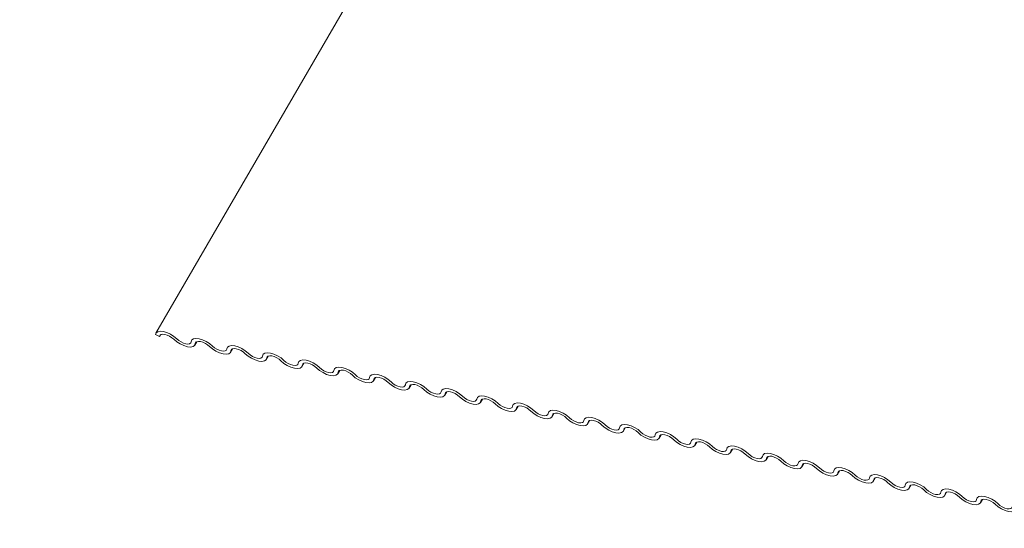
# Model space of a CAD drawing. Units: millimetres. Extents: x -23272466 to 44913, y -22484615 to 188.
# Drawn here: x -23271338 to -23271331, y -22483663 to -22483660 of the extents above; entities that cross this region are included whole.
import ezdxf

# ---------------------------------------------------------------- set-up
doc = ezdxf.new("R2010")
doc.units = ezdxf.units.MM
doc.layers.get('0').update_dxf_attribs({"lineweight": 20})
doc.layers.add('KEYLITE FLASHING', color=7, linetype='Continuous', lineweight=18)

msp = doc.modelspace()

# ---------------------------------------------------------------- linework, layer by layer
msp.add_circle((-23271784.0394, -22483249.9922), 479.6239)
at = {"layer": 'KEYLITE FLASHING', "color": 251, "linetype": 'Continuous', "lineweight": 13, "true_color": 0x636466}
for p, q in [((-23271334.4958, -22483657.7463), (-23271336.9932, -22483662.0482)), ((-23271336.9663, -22483662.0718), (-23271336.9962, -22483662.0585)), ((-23271336.9594, -22483662.0599), (-23271336.9663, -22483662.0718)), ((-23271336.7149, -22483662.1332), (-23271336.7008, -22483662.1089)), ((-23271336.705, -22483662.111), (-23271336.712, -22483662.1229)), ((-23271336.4606, -22483662.1843), (-23271336.4465, -22483662.16)), ((-23271336.4507, -22483662.1621), (-23271336.4576, -22483662.174)), ((-23271336.2062, -22483662.2354), (-23271336.1921, -22483662.2111)), ((-23271336.1963, -22483662.2132), (-23271336.2032, -22483662.2251)), ((-23271335.9518, -22483662.2865), (-23271335.9377, -22483662.2622)), ((-23271335.9419, -22483662.2643), (-23271335.9489, -22483662.2762)), ((-23271335.6975, -22483662.3376), (-23271335.6834, -22483662.3133)), ((-23271335.6876, -22483662.3154), (-23271335.6945, -22483662.3273)), ((-23271335.4431, -22483662.3887), (-23271335.429, -22483662.3644)), ((-23271335.4332, -22483662.3665), (-23271335.4401, -22483662.3784)), ((-23271335.1887, -22483662.4398), (-23271335.1746, -22483662.4155)), ((-23271335.1788, -22483662.4176), (-23271335.1858, -22483662.4295)), ((-23271334.9344, -22483662.4909), (-23271334.9203, -22483662.4666)), ((-23271334.9245, -22483662.4687), (-23271334.9314, -22483662.4806)), ((-23271334.68, -22483662.542), (-23271334.6659, -22483662.5177)), ((-23271334.6701, -22483662.5198), (-23271334.677, -22483662.5317)), ((-23271334.4256, -22483662.5931), (-23271334.4115, -22483662.5688)), ((-23271334.4157, -22483662.5709), (-23271334.4227, -22483662.5828)), ((-23271334.1713, -22483662.6442), (-23271334.1572, -22483662.6199)), ((-23271334.1614, -22483662.622), (-23271334.1683, -22483662.6339)), ((-23271333.9169, -22483662.6953), (-23271333.9028, -22483662.671)), ((-23271333.907, -22483662.6731), (-23271333.9139, -22483662.685)), ((-23271333.6625, -22483662.7464), (-23271333.6484, -22483662.7221)), ((-23271333.6526, -22483662.7242), (-23271333.6596, -22483662.7361)), ((-23271333.4082, -22483662.7975), (-23271333.3941, -22483662.7732)), ((-23271333.3983, -22483662.7753), (-23271333.4052, -22483662.7872)), ((-23271333.1538, -22483662.8486), (-23271333.1397, -22483662.8243)), ((-23271333.1439, -22483662.8264), (-23271333.1508, -22483662.8383)), ((-23271332.8994, -22483662.8997), (-23271332.8853, -22483662.8754)), ((-23271332.8895, -22483662.8775), (-23271332.8965, -22483662.8894)), ((-23271332.6451, -22483662.9508), (-23271332.631, -22483662.9265)), ((-23271332.6352, -22483662.9286), (-23271332.6421, -22483662.9405)), ((-23271332.3907, -22483663.0019), (-23271332.3766, -22483662.9776)), ((-23271332.3808, -22483662.9797), (-23271332.3877, -22483662.9916)), ((-23271332.1363, -22483663.053), (-23271332.1222, -22483663.0287)), ((-23271332.1264, -22483663.0308), (-23271332.1334, -22483663.0427)), ((-23271331.882, -22483663.1041), (-23271331.8679, -22483663.0798)), ((-23271331.8721, -22483663.0819), (-23271331.879, -22483663.0938)), ((-23271331.6276, -22483663.1552), (-23271331.6135, -22483663.1309)), ((-23271331.6177, -22483663.133), (-23271331.6246, -22483663.1449)), ((-23271331.3732, -22483663.2063), (-23271331.3591, -22483663.182)), ((-23271331.3633, -22483663.1841), (-23271331.3703, -22483663.196)), ((-23271331.1189, -22483663.2574), (-23271331.1048, -22483663.2331)), ((-23271331.109, -22483663.2352), (-23271331.1159, -22483663.2471))]:
    msp.add_line(p, q, dxfattribs=at)
at = {"layer": 'KEYLITE FLASHING', "color": 251, "linetype": 'Continuous', "lineweight": 13, "true_color": 0x636466, "flags": 128}
for points in [[(-23271336.9962, -22483662.0585), (-23271336.9916, -22483662.0458), (-23271336.98, -22483662.0376), (-23271336.9622, -22483662.0345), (-23271336.9398, -22483662.0367), (-23271336.9146, -22483662.044), (-23271336.8888, -22483662.0559), (-23271336.8644, -22483662.0714), (-23271336.8436, -22483662.0891)], [(-23271336.8646, -22483662.0922), (-23271336.8785, -22483662.0804), (-23271336.8947, -22483662.0701), (-23271336.912, -22483662.0622), (-23271336.9287, -22483662.0573), (-23271336.9437, -22483662.0558), (-23271336.9555, -22483662.0579), (-23271336.9633, -22483662.0634), (-23271336.9663, -22483662.0718)], [(-23271336.712, -22483662.1229), (-23271336.7165, -22483662.1355), (-23271336.7282, -22483662.1437), (-23271336.7459, -22483662.1469), (-23271336.7684, -22483662.1447), (-23271336.7935, -22483662.1373), (-23271336.8194, -22483662.1254), (-23271336.8437, -22483662.11), (-23271336.8646, -22483662.0922)], [(-23271336.8436, -22483662.0891), (-23271336.8297, -22483662.1009), (-23271336.8134, -22483662.1112), (-23271336.7962, -22483662.1192), (-23271336.7794, -22483662.1241), (-23271336.7645, -22483662.1255), (-23271336.7526, -22483662.1234), (-23271336.7449, -22483662.118), (-23271336.7418, -22483662.1096)], [(-23271336.7418, -22483662.1096), (-23271336.7373, -22483662.0969), (-23271336.7256, -22483662.0887), (-23271336.7079, -22483662.0856), (-23271336.6854, -22483662.0878), (-23271336.6603, -22483662.0951), (-23271336.6344, -22483662.107), (-23271336.61, -22483662.1225), (-23271336.5892, -22483662.1402)], [(-23271336.6102, -22483662.1433), (-23271336.6241, -22483662.1315), (-23271336.6404, -22483662.1212), (-23271336.6576, -22483662.1133), (-23271336.6744, -22483662.1084), (-23271336.6893, -22483662.1069), (-23271336.7012, -22483662.109), (-23271336.7089, -22483662.1145), (-23271336.712, -22483662.1229)], [(-23271336.4576, -22483662.174), (-23271336.4622, -22483662.1866), (-23271336.4738, -22483662.1948), (-23271336.4916, -22483662.198), (-23271336.514, -22483662.1958), (-23271336.5392, -22483662.1884), (-23271336.565, -22483662.1765), (-23271336.5894, -22483662.1611), (-23271336.6102, -22483662.1433)], [(-23271336.5892, -22483662.1402), (-23271336.5753, -22483662.152), (-23271336.5591, -22483662.1623), (-23271336.5418, -22483662.1703), (-23271336.525, -22483662.1752), (-23271336.5101, -22483662.1766), (-23271336.4983, -22483662.1745), (-23271336.4905, -22483662.1691), (-23271336.4875, -22483662.1607)], [(-23271336.4875, -22483662.1607), (-23271336.4829, -22483662.148), (-23271336.4713, -22483662.1398), (-23271336.4535, -22483662.1367), (-23271336.4311, -22483662.1389), (-23271336.4059, -22483662.1462), (-23271336.38, -22483662.1581), (-23271336.3557, -22483662.1736), (-23271336.3348, -22483662.1913)], [(-23271336.3559, -22483662.1944), (-23271336.3697, -22483662.1826), (-23271336.386, -22483662.1723), (-23271336.4032, -22483662.1644), (-23271336.42, -22483662.1595), (-23271336.435, -22483662.158), (-23271336.4468, -22483662.1601), (-23271336.4546, -22483662.1656), (-23271336.4576, -22483662.174)], [(-23271336.2032, -22483662.2251), (-23271336.2078, -22483662.2377), (-23271336.2194, -22483662.2459), (-23271336.2372, -22483662.2491), (-23271336.2596, -22483662.2469), (-23271336.2848, -22483662.2395), (-23271336.3107, -22483662.2276), (-23271336.335, -22483662.2122), (-23271336.3559, -22483662.1944)], [(-23271336.3348, -22483662.1913), (-23271336.3209, -22483662.2031), (-23271336.3047, -22483662.2134), (-23271336.2875, -22483662.2214), (-23271336.2707, -22483662.2263), (-23271336.2557, -22483662.2277), (-23271336.2439, -22483662.2256), (-23271336.2361, -22483662.2202), (-23271336.2331, -22483662.2118)], [(-23271336.2331, -22483662.2118), (-23271336.2285, -22483662.1991), (-23271336.2169, -22483662.1909), (-23271336.1991, -22483662.1878), (-23271336.1767, -22483662.19), (-23271336.1515, -22483662.1973), (-23271336.1257, -22483662.2093), (-23271336.1013, -22483662.2247), (-23271336.0805, -22483662.2424)], [(-23271336.1015, -22483662.2455), (-23271336.1154, -22483662.2337), (-23271336.1316, -22483662.2234), (-23271336.1489, -22483662.2155), (-23271336.1656, -22483662.2106), (-23271336.1806, -22483662.2091), (-23271336.1924, -22483662.2112), (-23271336.2002, -22483662.2167), (-23271336.2032, -22483662.2251)], [(-23271335.9489, -22483662.2762), (-23271335.9534, -22483662.2888), (-23271335.9651, -22483662.297), (-23271335.9828, -22483662.3002), (-23271336.0053, -22483662.298), (-23271336.0304, -22483662.2906), (-23271336.0563, -22483662.2787), (-23271336.0806, -22483662.2633), (-23271336.1015, -22483662.2455)], [(-23271336.0805, -22483662.2424), (-23271336.0666, -22483662.2542), (-23271336.0503, -22483662.2645), (-23271336.0331, -22483662.2725), (-23271336.0163, -22483662.2774), (-23271336.0014, -22483662.2788), (-23271335.9895, -22483662.2768), (-23271335.9818, -22483662.2713), (-23271335.9787, -22483662.2629)], [(-23271335.9787, -22483662.2629), (-23271335.9742, -22483662.2502), (-23271335.9625, -22483662.242), (-23271335.9448, -22483662.2389), (-23271335.9223, -22483662.2411), (-23271335.8972, -22483662.2484), (-23271335.8713, -22483662.2604), (-23271335.8469, -22483662.2758), (-23271335.8261, -22483662.2935)], [(-23271335.8471, -22483662.2966), (-23271335.861, -22483662.2848), (-23271335.8773, -22483662.2745), (-23271335.8945, -22483662.2666), (-23271335.9113, -22483662.2617), (-23271335.9262, -22483662.2602), (-23271335.9381, -22483662.2623), (-23271335.9458, -22483662.2678), (-23271335.9489, -22483662.2762)], [(-23271335.6945, -22483662.3273), (-23271335.6991, -22483662.3399), (-23271335.7107, -22483662.3481), (-23271335.7285, -22483662.3513), (-23271335.7509, -22483662.3491), (-23271335.7761, -22483662.3417), (-23271335.8019, -22483662.3298), (-23271335.8263, -22483662.3144), (-23271335.8471, -22483662.2966)], [(-23271335.8261, -22483662.2935), (-23271335.8122, -22483662.3053), (-23271335.796, -22483662.3156), (-23271335.7787, -22483662.3236), (-23271335.7619, -22483662.3285), (-23271335.747, -22483662.3299), (-23271335.7352, -22483662.3279), (-23271335.7274, -22483662.3224), (-23271335.7244, -22483662.314)], [(-23271335.7244, -22483662.314), (-23271335.7198, -22483662.3013), (-23271335.7082, -22483662.2931), (-23271335.6904, -22483662.29), (-23271335.668, -22483662.2922), (-23271335.6428, -22483662.2995), (-23271335.6169, -22483662.3115), (-23271335.5926, -22483662.3269), (-23271335.5717, -22483662.3446)], [(-23271335.5928, -22483662.3477), (-23271335.6066, -22483662.3359), (-23271335.6229, -22483662.3256), (-23271335.6401, -22483662.3177), (-23271335.6569, -22483662.3128), (-23271335.6719, -22483662.3113), (-23271335.6837, -22483662.3134), (-23271335.6915, -22483662.3189), (-23271335.6945, -22483662.3273)], [(-23271335.4401, -22483662.3784), (-23271335.4447, -22483662.391), (-23271335.4563, -22483662.3992), (-23271335.4741, -22483662.4024), (-23271335.4965, -22483662.4002), (-23271335.5217, -22483662.3928), (-23271335.5476, -22483662.3809), (-23271335.5719, -22483662.3655), (-23271335.5928, -22483662.3477)], [(-23271335.5717, -22483662.3446), (-23271335.5578, -22483662.3564), (-23271335.5416, -22483662.3667), (-23271335.5244, -22483662.3747), (-23271335.5076, -22483662.3796), (-23271335.4926, -22483662.381), (-23271335.4808, -22483662.379), (-23271335.473, -22483662.3735), (-23271335.47, -22483662.3651)], [(-23271335.47, -22483662.3651), (-23271335.4654, -22483662.3524), (-23271335.4538, -22483662.3442), (-23271335.436, -22483662.3411), (-23271335.4136, -22483662.3433), (-23271335.3884, -22483662.3507), (-23271335.3626, -22483662.3626), (-23271335.3382, -22483662.378), (-23271335.3174, -22483662.3957)], [(-23271335.3384, -22483662.3988), (-23271335.3523, -22483662.387), (-23271335.3685, -22483662.3767), (-23271335.3858, -22483662.3688), (-23271335.4025, -22483662.3639), (-23271335.4175, -22483662.3624), (-23271335.4293, -22483662.3645), (-23271335.4371, -22483662.37), (-23271335.4401, -22483662.3784)], [(-23271335.3174, -22483662.3957), (-23271335.3035, -22483662.4075), (-23271335.2872, -22483662.4178), (-23271335.27, -22483662.4258), (-23271335.2532, -22483662.4307), (-23271335.2383, -22483662.4321), (-23271335.2264, -22483662.4301), (-23271335.2187, -22483662.4246), (-23271335.2156, -22483662.4162)], [(-23271335.2156, -22483662.4162), (-23271335.2111, -22483662.4036), (-23271335.1994, -22483662.3953), (-23271335.1817, -22483662.3922), (-23271335.1592, -22483662.3944), (-23271335.1341, -22483662.4018), (-23271335.1082, -22483662.4137), (-23271335.0838, -22483662.4291), (-23271335.063, -22483662.4468)], [(-23271335.1858, -22483662.4295), (-23271335.1903, -22483662.4421), (-23271335.202, -22483662.4503), (-23271335.2197, -22483662.4535), (-23271335.2422, -22483662.4513), (-23271335.2673, -22483662.4439), (-23271335.2932, -22483662.432), (-23271335.3175, -22483662.4166), (-23271335.3384, -22483662.3988)], [(-23271335.084, -22483662.4499), (-23271335.0979, -22483662.4381), (-23271335.1142, -22483662.4278), (-23271335.1314, -22483662.4199), (-23271335.1482, -22483662.415), (-23271335.1631, -22483662.4135), (-23271335.175, -22483662.4156), (-23271335.1827, -22483662.4211), (-23271335.1858, -22483662.4295)], [(-23271334.9314, -22483662.4806), (-23271334.936, -22483662.4932), (-23271334.9476, -22483662.5014), (-23271334.9654, -22483662.5046), (-23271334.9878, -22483662.5024), (-23271335.013, -22483662.495), (-23271335.0388, -22483662.4831), (-23271335.0632, -22483662.4677), (-23271335.084, -22483662.4499)], [(-23271335.063, -22483662.4468), (-23271335.0491, -22483662.4586), (-23271335.0329, -22483662.4689), (-23271335.0156, -22483662.4769), (-23271334.9988, -22483662.4818), (-23271334.9839, -22483662.4832), (-23271334.9721, -22483662.4812), (-23271334.9643, -22483662.4757), (-23271334.9613, -22483662.4673)], [(-23271334.9613, -22483662.4673), (-23271334.9567, -22483662.4547), (-23271334.9451, -22483662.4464), (-23271334.9273, -22483662.4433), (-23271334.9049, -22483662.4455), (-23271334.8797, -22483662.4529), (-23271334.8538, -22483662.4648), (-23271334.8295, -22483662.4802), (-23271334.8086, -22483662.4979)], [(-23271334.8297, -22483662.5011), (-23271334.8435, -22483662.4892), (-23271334.8598, -22483662.4789), (-23271334.877, -22483662.471), (-23271334.8938, -22483662.4661), (-23271334.9088, -22483662.4646), (-23271334.9206, -22483662.4667), (-23271334.9284, -22483662.4722), (-23271334.9314, -22483662.4806)], [(-23271334.677, -22483662.5317), (-23271334.6816, -22483662.5443), (-23271334.6932, -22483662.5525), (-23271334.711, -22483662.5557), (-23271334.7334, -22483662.5535), (-23271334.7586, -22483662.5461), (-23271334.7845, -22483662.5342), (-23271334.8088, -22483662.5188), (-23271334.8297, -22483662.5011)], [(-23271334.8086, -22483662.4979), (-23271334.7947, -22483662.5097), (-23271334.7785, -22483662.52), (-23271334.7613, -22483662.528), (-23271334.7445, -22483662.5329), (-23271334.7295, -22483662.5344), (-23271334.7177, -22483662.5323), (-23271334.7099, -22483662.5268), (-23271334.7069, -22483662.5184)], [(-23271334.7069, -22483662.5184), (-23271334.7023, -22483662.5058), (-23271334.6907, -22483662.4975), (-23271334.6729, -22483662.4944), (-23271334.6505, -22483662.4966), (-23271334.6253, -22483662.504), (-23271334.5995, -22483662.5159), (-23271334.5751, -22483662.5313), (-23271334.5543, -22483662.549)], [(-23271334.5753, -22483662.5522), (-23271334.5892, -22483662.5403), (-23271334.6054, -22483662.53), (-23271334.6227, -22483662.5221), (-23271334.6394, -22483662.5172), (-23271334.6544, -22483662.5157), (-23271334.6662, -22483662.5178), (-23271334.674, -22483662.5233), (-23271334.677, -22483662.5317)], [(-23271334.4227, -22483662.5828), (-23271334.4272, -22483662.5954), (-23271334.4389, -22483662.6036), (-23271334.4566, -22483662.6068), (-23271334.4791, -22483662.6046), (-23271334.5042, -22483662.5972), (-23271334.5301, -22483662.5853), (-23271334.5544, -22483662.5699), (-23271334.5753, -22483662.5522)], [(-23271334.5543, -22483662.549), (-23271334.5404, -22483662.5608), (-23271334.5241, -22483662.5711), (-23271334.5069, -22483662.5791), (-23271334.4901, -22483662.584), (-23271334.4752, -22483662.5855), (-23271334.4633, -22483662.5834), (-23271334.4556, -22483662.5779), (-23271334.4525, -22483662.5695)], [(-23271334.4525, -22483662.5695), (-23271334.448, -22483662.5569), (-23271334.4363, -22483662.5486), (-23271334.4186, -22483662.5455), (-23271334.3961, -22483662.5477), (-23271334.371, -22483662.5551), (-23271334.3451, -22483662.567), (-23271334.3207, -22483662.5824), (-23271334.2999, -22483662.6001)], [(-23271334.3209, -22483662.6033), (-23271334.3348, -22483662.5914), (-23271334.3511, -22483662.5811), (-23271334.3683, -22483662.5732), (-23271334.3851, -22483662.5683), (-23271334.4, -22483662.5668), (-23271334.4119, -22483662.5689), (-23271334.4196, -22483662.5744), (-23271334.4227, -22483662.5828)], [(-23271334.1683, -22483662.6339), (-23271334.1729, -22483662.6465), (-23271334.1845, -22483662.6547), (-23271334.2023, -22483662.6579), (-23271334.2247, -22483662.6557), (-23271334.2499, -22483662.6483), (-23271334.2757, -22483662.6364), (-23271334.3001, -22483662.621), (-23271334.3209, -22483662.6033)], [(-23271334.2999, -22483662.6001), (-23271334.286, -22483662.6119), (-23271334.2698, -22483662.6222), (-23271334.2525, -22483662.6302), (-23271334.2357, -22483662.6351), (-23271334.2208, -22483662.6366), (-23271334.209, -22483662.6345), (-23271334.2012, -22483662.629), (-23271334.1982, -22483662.6206)], [(-23271334.1982, -22483662.6206), (-23271334.1936, -22483662.608), (-23271334.182, -22483662.5997), (-23271334.1642, -22483662.5966), (-23271334.1418, -22483662.5988), (-23271334.1166, -22483662.6062), (-23271334.0907, -22483662.6181), (-23271334.0664, -22483662.6335), (-23271334.0455, -22483662.6512)], [(-23271334.0666, -22483662.6544), (-23271334.0804, -22483662.6425), (-23271334.0967, -22483662.6322), (-23271334.1139, -22483662.6243), (-23271334.1307, -22483662.6194), (-23271334.1457, -22483662.6179), (-23271334.1575, -22483662.62), (-23271334.1653, -22483662.6255), (-23271334.1683, -22483662.6339)], [(-23271333.9139, -22483662.685), (-23271333.9185, -22483662.6976), (-23271333.9301, -22483662.7058), (-23271333.9479, -22483662.709), (-23271333.9703, -22483662.7068), (-23271333.9955, -22483662.6994), (-23271334.0214, -22483662.6875), (-23271334.0457, -22483662.6721), (-23271334.0666, -22483662.6544)], [(-23271334.0455, -22483662.6512), (-23271334.0316, -22483662.663), (-23271334.0154, -22483662.6733), (-23271333.9982, -22483662.6813), (-23271333.9814, -22483662.6862), (-23271333.9664, -22483662.6877), (-23271333.9546, -22483662.6856), (-23271333.9468, -22483662.6801), (-23271333.9438, -22483662.6717)], [(-23271333.9438, -22483662.6717), (-23271333.9392, -22483662.6591), (-23271333.9276, -22483662.6508), (-23271333.9098, -22483662.6477), (-23271333.8874, -22483662.6499), (-23271333.8622, -22483662.6573), (-23271333.8364, -22483662.6692), (-23271333.812, -22483662.6846), (-23271333.7912, -22483662.7023)], [(-23271333.8122, -22483662.7055), (-23271333.8261, -22483662.6936), (-23271333.8423, -22483662.6833), (-23271333.8596, -22483662.6754), (-23271333.8763, -22483662.6705), (-23271333.8913, -22483662.669), (-23271333.9031, -22483662.6711), (-23271333.9109, -22483662.6766), (-23271333.9139, -22483662.685)], [(-23271333.6596, -22483662.7361), (-23271333.6641, -22483662.7487), (-23271333.6758, -22483662.757), (-23271333.6935, -22483662.7601), (-23271333.716, -22483662.7579), (-23271333.7411, -22483662.7505), (-23271333.767, -22483662.7386), (-23271333.7913, -22483662.7232), (-23271333.8122, -22483662.7055)], [(-23271333.7912, -22483662.7023), (-23271333.7773, -22483662.7141), (-23271333.761, -22483662.7244), (-23271333.7438, -22483662.7324), (-23271333.727, -22483662.7373), (-23271333.7121, -22483662.7388), (-23271333.7002, -22483662.7367), (-23271333.6925, -22483662.7312), (-23271333.6894, -22483662.7228)], [(-23271333.6894, -22483662.7228), (-23271333.6849, -22483662.7102), (-23271333.6732, -22483662.7019), (-23271333.6555, -22483662.6988), (-23271333.633, -22483662.701), (-23271333.6079, -22483662.7084), (-23271333.582, -22483662.7203), (-23271333.5576, -22483662.7357), (-23271333.5368, -22483662.7534)], [(-23271333.5578, -22483662.7566), (-23271333.5717, -22483662.7447), (-23271333.588, -22483662.7344), (-23271333.6052, -22483662.7265), (-23271333.622, -22483662.7216), (-23271333.6369, -22483662.7201), (-23271333.6488, -22483662.7222), (-23271333.6565, -22483662.7277), (-23271333.6596, -22483662.7361)], [(-23271333.4052, -22483662.7872), (-23271333.4098, -22483662.7998), (-23271333.4214, -22483662.8081), (-23271333.4392, -22483662.8112), (-23271333.4616, -22483662.809), (-23271333.4868, -22483662.8016), (-23271333.5126, -22483662.7897), (-23271333.537, -22483662.7743), (-23271333.5578, -22483662.7566)], [(-23271333.5368, -22483662.7534), (-23271333.5229, -22483662.7652), (-23271333.5067, -22483662.7755), (-23271333.4894, -22483662.7835), (-23271333.4726, -22483662.7884), (-23271333.4577, -22483662.7899), (-23271333.4459, -22483662.7878), (-23271333.4381, -22483662.7823), (-23271333.4351, -22483662.7739)], [(-23271333.4351, -22483662.7739), (-23271333.4305, -22483662.7613), (-23271333.4189, -22483662.753), (-23271333.4011, -22483662.7499), (-23271333.3787, -22483662.7521), (-23271333.3535, -22483662.7595), (-23271333.3276, -22483662.7714), (-23271333.3033, -22483662.7868), (-23271333.2824, -22483662.8045)], [(-23271333.3035, -22483662.8077), (-23271333.3173, -22483662.7958), (-23271333.3336, -22483662.7855), (-23271333.3508, -22483662.7776), (-23271333.3676, -22483662.7727), (-23271333.3826, -22483662.7712), (-23271333.3944, -22483662.7733), (-23271333.4022, -22483662.7788), (-23271333.4052, -22483662.7872)], [(-23271333.1508, -22483662.8383), (-23271333.1554, -22483662.8509), (-23271333.167, -22483662.8592), (-23271333.1848, -22483662.8623), (-23271333.2072, -22483662.8601), (-23271333.2324, -22483662.8527), (-23271333.2583, -22483662.8408), (-23271333.2826, -22483662.8254), (-23271333.3035, -22483662.8077)], [(-23271333.2824, -22483662.8045), (-23271333.2685, -22483662.8163), (-23271333.2523, -22483662.8266), (-23271333.2351, -22483662.8346), (-23271333.2183, -22483662.8395), (-23271333.2033, -22483662.841), (-23271333.1915, -22483662.8389), (-23271333.1837, -22483662.8334), (-23271333.1807, -22483662.825)], [(-23271333.1807, -22483662.825), (-23271333.1761, -22483662.8124), (-23271333.1645, -22483662.8041), (-23271333.1467, -22483662.801), (-23271333.1243, -22483662.8032), (-23271333.0991, -22483662.8106), (-23271333.0733, -22483662.8225), (-23271333.0489, -22483662.8379), (-23271333.0281, -22483662.8556)], [(-23271333.0491, -22483662.8588), (-23271333.063, -22483662.8469), (-23271333.0792, -22483662.8366), (-23271333.0965, -22483662.8287), (-23271333.1132, -22483662.8238), (-23271333.1282, -22483662.8223), (-23271333.14, -22483662.8244), (-23271333.1478, -22483662.8299), (-23271333.1508, -22483662.8383)], [(-23271332.8965, -22483662.8894), (-23271332.901, -22483662.902), (-23271332.9127, -22483662.9103), (-23271332.9304, -22483662.9134), (-23271332.9529, -22483662.9112), (-23271332.978, -22483662.9038), (-23271333.0039, -22483662.8919), (-23271333.0282, -22483662.8765), (-23271333.0491, -22483662.8588)], [(-23271333.0281, -22483662.8556), (-23271333.0142, -22483662.8674), (-23271332.9979, -22483662.8777), (-23271332.9807, -22483662.8857), (-23271332.9639, -22483662.8906), (-23271332.949, -22483662.8921), (-23271332.9371, -22483662.89), (-23271332.9294, -22483662.8845), (-23271332.9263, -22483662.8761)], [(-23271332.9263, -22483662.8761), (-23271332.9218, -22483662.8635), (-23271332.9101, -22483662.8552), (-23271332.8924, -22483662.8521), (-23271332.8699, -22483662.8543), (-23271332.8448, -22483662.8617), (-23271332.8189, -22483662.8736), (-23271332.7945, -22483662.889), (-23271332.7737, -22483662.9067)], [(-23271332.7947, -22483662.9099), (-23271332.8086, -22483662.8981), (-23271332.8249, -22483662.8877), (-23271332.8421, -22483662.8798), (-23271332.8589, -22483662.8749), (-23271332.8738, -22483662.8734), (-23271332.8857, -22483662.8755), (-23271332.8934, -22483662.881), (-23271332.8965, -22483662.8894)], [(-23271332.6421, -22483662.9405), (-23271332.6467, -22483662.9531), (-23271332.6583, -22483662.9614), (-23271332.6761, -22483662.9645), (-23271332.6985, -22483662.9623), (-23271332.7237, -22483662.9549), (-23271332.7495, -22483662.943), (-23271332.7739, -22483662.9276), (-23271332.7947, -22483662.9099)], [(-23271332.7737, -22483662.9067), (-23271332.7598, -22483662.9185), (-23271332.7436, -22483662.9289), (-23271332.7263, -22483662.9368), (-23271332.7095, -22483662.9417), (-23271332.6946, -22483662.9432), (-23271332.6828, -22483662.9411), (-23271332.675, -22483662.9356), (-23271332.672, -22483662.9272)], [(-23271332.672, -22483662.9272), (-23271332.6674, -22483662.9146), (-23271332.6558, -22483662.9063), (-23271332.638, -22483662.9032), (-23271332.6156, -22483662.9054), (-23271332.5904, -22483662.9128), (-23271332.5645, -22483662.9247), (-23271332.5402, -22483662.9401), (-23271332.5193, -22483662.9578)], [(-23271332.5404, -22483662.961), (-23271332.5542, -22483662.9492), (-23271332.5705, -22483662.9388), (-23271332.5877, -22483662.9309), (-23271332.6045, -22483662.926), (-23271332.6195, -22483662.9245), (-23271332.6313, -22483662.9266), (-23271332.6391, -22483662.9321), (-23271332.6421, -22483662.9405)], [(-23271332.4176, -22483662.9783), (-23271332.413, -22483662.9657), (-23271332.4014, -22483662.9574), (-23271332.3836, -22483662.9543), (-23271332.3612, -22483662.9565), (-23271332.336, -22483662.9639), (-23271332.3102, -22483662.9758), (-23271332.2858, -22483662.9912), (-23271332.265, -22483663.0089)], [(-23271332.3877, -22483662.9916), (-23271332.3923, -22483663.0042), (-23271332.4039, -22483663.0125), (-23271332.4217, -22483663.0156), (-23271332.4441, -22483663.0134), (-23271332.4693, -22483663.006), (-23271332.4952, -22483662.9941), (-23271332.5195, -22483662.9787), (-23271332.5404, -22483662.961)], [(-23271332.5193, -22483662.9578), (-23271332.5054, -22483662.9696), (-23271332.4892, -22483662.98), (-23271332.472, -22483662.9879), (-23271332.4552, -22483662.9928), (-23271332.4402, -22483662.9943), (-23271332.4284, -22483662.9922), (-23271332.4206, -22483662.9867), (-23271332.4176, -22483662.9783)], [(-23271332.286, -22483663.0121), (-23271332.2999, -22483663.0003), (-23271332.3161, -22483662.9899), (-23271332.3334, -22483662.982), (-23271332.3501, -22483662.9771), (-23271332.3651, -22483662.9756), (-23271332.3769, -22483662.9777), (-23271332.3847, -22483662.9832), (-23271332.3877, -22483662.9916)], [(-23271332.1334, -22483663.0427), (-23271332.1379, -22483663.0553), (-23271332.1496, -22483663.0636), (-23271332.1673, -22483663.0667), (-23271332.1898, -22483663.0645), (-23271332.2149, -22483663.0571), (-23271332.2408, -22483663.0452), (-23271332.2651, -22483663.0298), (-23271332.286, -22483663.0121)], [(-23271332.265, -22483663.0089), (-23271332.2511, -22483663.0207), (-23271332.2348, -22483663.0311), (-23271332.2176, -22483663.039), (-23271332.2008, -22483663.0439), (-23271332.1859, -22483663.0454), (-23271332.174, -22483663.0433), (-23271332.1663, -22483663.0378), (-23271332.1632, -22483663.0294)], [(-23271332.1632, -22483663.0294), (-23271332.1587, -22483663.0168), (-23271332.147, -22483663.0085), (-23271332.1293, -22483663.0054), (-23271332.1068, -22483663.0076), (-23271332.0817, -22483663.015), (-23271332.0558, -22483663.0269), (-23271332.0314, -22483663.0423), (-23271332.0106, -22483663.06)], [(-23271332.0316, -22483663.0632), (-23271332.0455, -22483663.0514), (-23271332.0618, -22483663.0411), (-23271332.079, -22483663.0331), (-23271332.0958, -22483663.0282), (-23271332.1107, -22483663.0267), (-23271332.1226, -22483663.0288), (-23271332.1303, -22483663.0343), (-23271332.1334, -22483663.0427)], [(-23271331.879, -22483663.0938), (-23271331.8836, -22483663.1064), (-23271331.8952, -22483663.1147), (-23271331.913, -22483663.1178), (-23271331.9354, -22483663.1156), (-23271331.9606, -22483663.1082), (-23271331.9864, -22483663.0963), (-23271332.0108, -22483663.0809), (-23271332.0316, -22483663.0632)], [(-23271332.0106, -22483663.06), (-23271331.9967, -22483663.0719), (-23271331.9805, -22483663.0822), (-23271331.9632, -22483663.0901), (-23271331.9464, -22483663.095), (-23271331.9315, -22483663.0965), (-23271331.9197, -22483663.0944), (-23271331.9119, -22483663.0889), (-23271331.9089, -22483663.0805)], [(-23271331.9089, -22483663.0805), (-23271331.9043, -22483663.0679), (-23271331.8927, -22483663.0596), (-23271331.8749, -22483663.0565), (-23271331.8525, -22483663.0587), (-23271331.8273, -22483663.0661), (-23271331.8014, -22483663.078), (-23271331.7771, -22483663.0934), (-23271331.7562, -22483663.1111)], [(-23271331.7773, -22483663.1143), (-23271331.7911, -22483663.1025), (-23271331.8074, -22483663.0922), (-23271331.8246, -22483663.0842), (-23271331.8414, -22483663.0793), (-23271331.8564, -22483663.0778), (-23271331.8682, -22483663.0799), (-23271331.876, -22483663.0854), (-23271331.879, -22483663.0938)], [(-23271331.6246, -22483663.1449), (-23271331.6292, -22483663.1575), (-23271331.6408, -22483663.1658), (-23271331.6586, -22483663.1689), (-23271331.681, -22483663.1667), (-23271331.7062, -22483663.1593), (-23271331.7321, -22483663.1474), (-23271331.7564, -22483663.132), (-23271331.7773, -22483663.1143)], [(-23271331.7562, -22483663.1111), (-23271331.7423, -22483663.123), (-23271331.7261, -22483663.1333), (-23271331.7089, -22483663.1412), (-23271331.6921, -22483663.1461), (-23271331.6771, -22483663.1476), (-23271331.6653, -22483663.1455), (-23271331.6575, -22483663.14), (-23271331.6545, -22483663.1316)], [(-23271331.6545, -22483663.1316), (-23271331.6499, -22483663.119), (-23271331.6383, -22483663.1107), (-23271331.6205, -22483663.1076), (-23271331.5981, -22483663.1098), (-23271331.5729, -22483663.1172), (-23271331.5471, -22483663.1291), (-23271331.5227, -22483663.1445), (-23271331.5019, -22483663.1622)], [(-23271331.5229, -22483663.1654), (-23271331.5368, -22483663.1536), (-23271331.553, -22483663.1433), (-23271331.5703, -22483663.1353), (-23271331.587, -22483663.1304), (-23271331.602, -22483663.1289), (-23271331.6138, -22483663.131), (-23271331.6216, -22483663.1365), (-23271331.6246, -22483663.1449)], [(-23271331.3703, -22483663.196), (-23271331.3748, -22483663.2086), (-23271331.3865, -22483663.2169), (-23271331.4042, -22483663.22), (-23271331.4267, -22483663.2178), (-23271331.4518, -22483663.2104), (-23271331.4777, -22483663.1985), (-23271331.502, -22483663.1831), (-23271331.5229, -22483663.1654)], [(-23271331.5019, -22483663.1622), (-23271331.488, -22483663.1741), (-23271331.4717, -22483663.1844), (-23271331.4545, -22483663.1923), (-23271331.4377, -22483663.1972), (-23271331.4228, -22483663.1987), (-23271331.4109, -22483663.1966), (-23271331.4032, -22483663.1911), (-23271331.4001, -22483663.1827)], [(-23271331.4001, -22483663.1827), (-23271331.3956, -22483663.1701), (-23271331.3839, -22483663.1618), (-23271331.3662, -22483663.1587), (-23271331.3437, -22483663.1609), (-23271331.3186, -22483663.1683), (-23271331.2927, -22483663.1802), (-23271331.2683, -22483663.1956), (-23271331.2475, -22483663.2133)], [(-23271331.2685, -22483663.2165), (-23271331.2824, -22483663.2047), (-23271331.2987, -22483663.1944), (-23271331.3159, -22483663.1864), (-23271331.3327, -22483663.1815), (-23271331.3476, -22483663.18), (-23271331.3595, -22483663.1821), (-23271331.3672, -22483663.1876), (-23271331.3703, -22483663.196)], [(-23271331.1159, -22483663.2471), (-23271331.1205, -22483663.2597), (-23271331.1321, -22483663.268), (-23271331.1499, -22483663.2711), (-23271331.1723, -22483663.2689), (-23271331.1975, -22483663.2615), (-23271331.2233, -22483663.2496), (-23271331.2477, -22483663.2342), (-23271331.2685, -22483663.2165)], [(-23271331.2475, -22483663.2133), (-23271331.2336, -22483663.2252), (-23271331.2174, -22483663.2355), (-23271331.2001, -22483663.2434), (-23271331.1833, -22483663.2483), (-23271331.1684, -22483663.2498), (-23271331.1566, -22483663.2477), (-23271331.1488, -22483663.2422), (-23271331.1458, -22483663.2338)], [(-23271331.1458, -22483663.2338), (-23271331.1412, -22483663.2212), (-23271331.1296, -22483663.213), (-23271331.1118, -22483663.2098), (-23271331.0894, -22483663.212), (-23271331.0642, -22483663.2194), (-23271331.0383, -22483663.2313), (-23271331.014, -22483663.2467), (-23271330.9931, -22483663.2644)], [(-23271331.0142, -22483663.2676), (-23271331.028, -22483663.2558), (-23271331.0443, -22483663.2455), (-23271331.0615, -22483663.2375), (-23271331.0783, -22483663.2326), (-23271331.0933, -22483663.2311), (-23271331.1051, -22483663.2332), (-23271331.1129, -22483663.2387), (-23271331.1159, -22483663.2471)], [(-23271330.8615, -22483663.2982), (-23271330.8661, -22483663.3108), (-23271330.8777, -22483663.3191), (-23271330.8955, -22483663.3222), (-23271330.9179, -22483663.32), (-23271330.9431, -22483663.3126), (-23271330.969, -22483663.3007), (-23271330.9933, -22483663.2853), (-23271331.0142, -22483663.2676)], [(-23271330.9931, -22483663.2644), (-23271330.9792, -22483663.2763), (-23271330.963, -22483663.2866), (-23271330.9458, -22483663.2945), (-23271330.929, -22483663.2994), (-23271330.914, -22483663.3009), (-23271330.9022, -22483663.2988), (-23271330.8944, -22483663.2933), (-23271330.8914, -22483663.2849)]]:
    msp.add_lwpolyline(points, dxfattribs=at)

doc.saveas('drawing.dxf')
